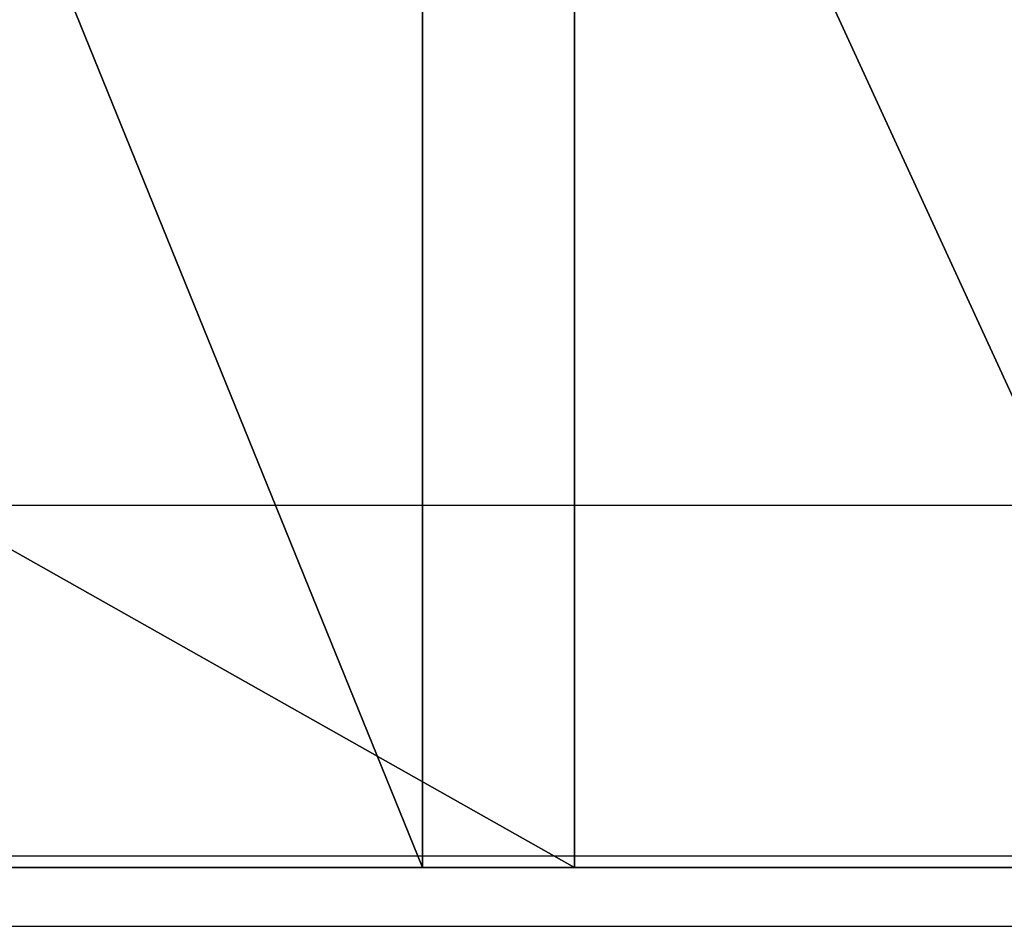
# Model space of a CAD drawing. Units: centimetres. Extents: x -190 to 190, y -171 to 172.
# Drawn here: x -20 to -19, y 18 to 19 of the extents above; entities that cross this region are included whole.
import ezdxf

# ---------------------------------------------------------------- set-up
doc = ezdxf.new("R2010")
doc.units = ezdxf.units.CM
doc.header["$LTSCALE"] = 2.54
doc.layers.get('0').update_dxf_attribs({"true_color": 0xff5454})
doc.layers.add('VP-EQ', color=7, linetype='Continuous', true_color=0x8a3492)

# ---------------------------------------------------------------- blocks, each defined once
blk = doc.blocks.new('Grupuj_11')
at = {"color": 0}
mesh = blk.add_polyface(dxfattribs=at)
corners = [(29.40614226747531, 1.500000000001549, 6.714344225670875), (1.344684241709461, 1.500000000000063, 8.845294786882016), (29.75367040793266, 1.50000000000157, 6.738560795450875), (74.20210608617506, 1.500000000003932, 9.247834203127553), (0.3960248645900202, 1.500000000000015, 11.66526942143646), (74.91328099075493, 1.500000000003975, 12.19915781464875), (0, 1.5, 14.61406169285093), (74.5001438221949, 1.500000000003957, 14.86099859246855), (0.1710150386434438, 1.500000000000011, 17.584409384601), (76.24279345888262, 1.500000000004024, 17.62516580268172), (0.9028493144253562, 1.500000000000054, 20.46826620249574), (78.93106909279805, 1.500000000004198, 21.15019382717458), (2.38950940436099, 1.500000000000164, 23.78529263377928), (79.6024222476768, 1.500000000004236, 24.11789481210286), (4.352447885391586, 1.500000000000284, 26.84465450981329), (78.23164884771084, 1.500000000004151, 34.36279229031643), (4.459947625563603, 1.500000000000264, 34.29256090302666), (4.043526076005254, 1.500000000000243, 35.00024775190915), (78.52168491249779, 1.500000000004153, 35.42115009675308), (3.84215486832639, 1.50000000000023, 35.79628620558822), (78.55839425783802, 1.500000000004155, 36.51791560919738), (3.871977881557041, 1.500000000000232, 36.6168580616128), (78.3397756641064, 1.500000000004162, 37.59329836700844), (4.130604212233612, 1.500000000000246, 37.39617828084143), (27.18247279493835, 1.500000000001477, 44.56249647363387), (12.97633913234272, 1.500000000000724, 44.59645015650862), (26.85400817952428, 1.500000000001459, 44.60818069629666), (24.15821104794805, 1.500000000001317, 45.24344454590145), (16.61872238281756, 1.500000000000915, 45.35032266765922), (23.88159938862206, 1.500000000001304, 45.2876613767483), (18.07275493705269, 1.500000000000995, 45.36143594998428), (23.64447288543247, 1.50000000000129, 45.43679272720919), (18.42139727919727, 1.500000000001013, 45.50395493441858), (23.48480523705456, 1.500000000001283, 45.66695653901868), (18.68140904916289, 1.500000000001033, 45.77645635301965), (23.20592244361197, 1.50000000000127, 46.32467514619169), (18.98997370557499, 1.500000000001049, 46.42078331312083), (22.75240463979723, 1.500000000001245, 46.87666335288004), (19.46817393370499, 1.500000000001073, 46.95153176626637), (22.16128568157231, 1.500000000001215, 47.27784629858815), (20.0769603330209, 1.500000000001105, 47.32536127113178), (21.4808358114087, 1.500000000001177, 47.49546374479664), (20.76661995370194, 1.500000000001141, 47.51174524657504), (15.18314923977357, 1.500000000000841, 44.74758937723344), (26.58343104306645, 1.500000000001441, 44.7999202722994), (15.64323683357217, 1.500000000000866, 44.89187799142482), (26.22614593228791, 1.500000000001423, 45.10220274442274), (16.10696251263819, 1.500000000000891, 45.17220427046423), (25.80839390321644, 1.500000000001403, 45.313178064173), (24.43001096846178, 1.500000000001331, 45.31122316652722), (24.88504663388089, 1.500000000001353, 45.42063014314953), (25.35304973512739, 1.50000000000138, 45.42129389060153), (27.49510398818117, 1.500000000001493, 44.67312101336623), (31.55027254933927, 1.50000000000171, 44.63929203431126), (31.19786970399663, 1.500000000001692, 44.80758973727055), (28.19071039274499, 1.500000000001529, 45.01415214245086)]
mesh.append_faces([[corners[k] for k in face] for face in [(41, 40, 42), (48, 50, 51)]], dxfattribs={"vtx0": -1, "color": 0})
mesh.append_faces([[corners[k] for k in face] for face in [(0, 1, 2), (24, 25, 26), (27, 28, 29), (29, 30, 31), (31, 32, 33), (33, 34, 35), (35, 36, 37), (37, 38, 39), (39, 40, 41), (44, 45, 46), (46, 27, 48), (52, 53, 24)]], dxfattribs={"vtx0": -1, "vtx1": -1, "color": 0})
mesh.append_faces([[corners[k] for k in face] for face in [(46, 47, 27)]], dxfattribs={"vtx0": -1, "vtx1": -1, "vtx2": -1, "color": 0})
mesh.append_faces([[corners[k] for k in face] for face in [(3, 1, 4), (5, 4, 6), (7, 6, 8), (9, 8, 10), (11, 10, 12), (13, 12, 14), (15, 16, 17), (18, 17, 19), (20, 19, 21), (22, 21, 23), (33, 32, 34), (35, 34, 36), (37, 36, 38), (39, 38, 40), (43, 44, 26), (48, 27, 49), (48, 49, 50), (54, 52, 55)]], dxfattribs={"vtx0": -1, "vtx2": -1, "color": 0})
mesh = blk.add_polyface(dxfattribs=at)
corners = [(66.47016595508659, 1.500000000003528, 2.846961010039539), (37.40585201858074, 1.500000000001971, 2.805292362274232), (37.5019086004435, 1.500000000001978, 3.6226877179392), (68.61249591366533, 1.500000000003632, 4.193393810369872), (37.40443324538053, 1.500000000001974, 4.439915097275675), (69.25876310039953, 1.500000000003666, 5.030072051909702), (37.11881583949855, 1.500000000001962, 5.211786026796319), (69.6756250967826, 1.50000000000369, 6.00162639032165), (36.66084955725497, 1.500000000001938, 5.895620011554172), (36.28011985764159, 1.500000000001917, 6.193457617412459), (69.83666902203433, 1.500000000003699, 7.046497966475888), (36.01554616128469, 1.500000000001904, 6.350193075848754), (35.70932919551202, 1.500000000001888, 6.378413894549758), (69.98129366200719, 1.500000000003708, 7.35364405735144), (1.344684241709461, 1.500000000000063, 8.845294786882016), (70.25342576161604, 1.500000000003722, 7.556619740599216), (70.58905595919536, 1.500000000003738, 7.607682232707164), (71.62338496086237, 1.500000000003792, 7.645873478673732), (72.6132874776945, 1.500000000003846, 7.948178063699118), (73.49248365524345, 1.500000000003893, 8.494354899844028), (74.20210608617506, 1.500000000003932, 9.247834203127553), (0.3960248645900202, 1.500000000000015, 11.66526942143646), (74.69464133291788, 1.500000000003961, 10.15816605782338), (74.93711123458262, 1.500000000003975, 11.16439833803736), (74.91328099075493, 1.500000000003975, 12.19915781464875), (0, 1.5, 14.61406169285093), (74.76096522394825, 1.500000000003966, 13.55642135724162), (74.5001438221949, 1.500000000003957, 14.86099859246855), (0.1710150386434438, 1.500000000000011, 17.584409384601), (74.50556821538996, 1.500000000003963, 15.16025220957261), (74.63549198016938, 1.50000000000397, 15.42988523191396), (74.8661623606846, 1.500000000003975, 15.6206031569875), (57.51386122048883, 1.500000000003088, 48.7459718695536), (34.28006716849656, 1.500000000001852, 48.83760172414947), (57.20563000459957, 1.500000000003074, 48.85144886769827), (35.07439446094315, 1.500000000001897, 49.61311611692739), (56.71236229065525, 1.50000000000305, 49.06172997801171), (56.19155073779331, 1.50000000000302, 49.18934858707818), (55.65694645362637, 1.500000000002991, 49.23093515131327), (55.38518972809598, 1.50000000000298, 49.27801365889083), (54.26188021920698, 1.500000000002921, 50.48403939158906), (42.32463627504217, 1.50000000000229, 49.67551572337364), (45.72707061824745, 1.50000000000247, 49.91019174382559), (46.03280509064013, 1.500000000002488, 49.95483999693128), (46.28953470822373, 1.500000000002499, 50.12676130907727), (47.1090787856477, 1.500000000002542, 50.8731963960692), (53.37885301623634, 1.500000000002876, 51.15417429796778), (48.0595976576119, 1.500000000002594, 51.44357496156164), (52.38112425610691, 1.500000000002822, 51.63724277669925), (49.10384596246589, 1.500000000002648, 51.81554715372518)]
mesh.append_faces([[corners[k] for k in face] for face in [(13, 14, 15), (15, 14, 16), (16, 14, 17), (17, 14, 18), (18, 14, 19), (19, 14, 20), (20, 21, 22), (22, 21, 23), (23, 21, 24), (24, 25, 26), (26, 25, 27), (27, 28, 29), (29, 28, 30), (30, 28, 31), (32, 33, 34), (34, 35, 36), (36, 35, 37), (37, 35, 38), (38, 35, 39)]], dxfattribs={"vtx0": -1, "vtx1": -1, "color": 0})
mesh.append_faces([[corners[k] for k in face] for face in [(40, 41, 42)]], dxfattribs={"vtx0": -1, "vtx1": -1, "vtx2": -1, "color": 0})
mesh.append_faces([[corners[k] for k in face] for face in [(0, 1, 2), (3, 2, 4), (5, 4, 6), (7, 6, 8), (7, 8, 9), (10, 9, 11), (10, 11, 12), (40, 42, 43), (40, 43, 44), (40, 44, 45), (46, 45, 47), (48, 47, 49)]], dxfattribs={"vtx0": -1, "vtx2": -1, "color": 0})
mesh = blk.add_polyface(dxfattribs=at)
corners = [(66.47016595508659, 1.500000000003528, 2.846961010039539), (47.84678726565953, 1.500000000002526, 2.719054119422487), (37.40585201858074, 1.500000000001971, 2.805292362274232), (74.8661623606846, 1.500000000003975, 15.6206031569875), (0.1710150386434438, 1.500000000000011, 17.584409384601), (75.53743447968556, 1.500000000003986, 16.1252150827793), (76.01284393369465, 1.500000000004004, 16.81747609167558), (76.24279345888262, 1.500000000004024, 17.62516580268172), (0.9028493144253562, 1.500000000000054, 20.46826620249574), (76.20329348757882, 1.500000000004049, 18.46402169356307), (76.24656949778141, 1.500000000004058, 18.74761416173916), (76.39996758393261, 1.500000000004067, 18.99003224734834), (76.63772391101516, 1.500000000004074, 19.15056084292394), (77.53776172178385, 1.500000000004121, 19.65008506964412), (78.31361771550456, 1.500000000004164, 20.32657600890445), (78.93106909279805, 1.500000000004198, 21.15019382717458), (2.38950940436099, 1.500000000000164, 23.78529263377928), (79.36288023934598, 1.500000000004223, 22.08460896382993), (78.23164884771084, 1.500000000004151, 34.36279229031643), (4.043526076005254, 1.500000000000243, 35.00024775190915), (78.52168491249779, 1.500000000004153, 35.42115009675308), (3.84215486832639, 1.50000000000023, 35.79628620558822), (78.55839425783802, 1.500000000004155, 36.51791560919738), (3.871977881557041, 1.500000000000232, 36.6168580616128), (78.3397756641064, 1.500000000004162, 37.59329836700844), (4.597299852527711, 1.50000000000027, 38.07176895747062), (77.87774718149281, 1.500000000004162, 38.58867359604334), (5.234649930434538, 1.500000000000304, 38.58946815701604), (77.17130585154158, 1.500000000004126, 39.38626361902391), (75.24822014527938, 1.500000000004024, 40.25421120333355), (10.37976165692139, 1.500000000000577, 40.45661373175521), (74.88093053657968, 1.500000000004004, 40.41117515904037), (74.65927587941293, 1.500000000003995, 40.74345298406966), (10.48612318749441, 1.500000000000586, 41.17001062679326), (74.65542482219415, 1.500000000003993, 41.14285817858794), (74.55518695826568, 1.500000000003979, 42.00758077503732), (11.42100495061739, 1.500000000000638, 42.23397172870553), (74.2323227808063, 1.500000000003961, 42.81600610930671), (11.89615769545366, 1.500000000000661, 42.93856834672285), (73.70929915377076, 1.500000000003936, 43.51187900268428), (12.08455633746718, 1.500000000000672, 43.59125191988294), (73.02251125969747, 1.500000000003912, 44.04677636361389), (12.45540074501853, 1.500000000000695, 44.16043055649315), (72.14686973423326, 1.500000000003864, 44.5399284311358), (66.24465067744418, 1.500000000003555, 47.92758319652105), (34.28006716849656, 1.500000000001852, 48.83760172414947), (57.51386122048883, 1.500000000003088, 48.7459718695536), (55.38518972809598, 1.50000000000298, 49.27801365889083), (41.6192371419332, 1.500000000002265, 49.52815025472496), (55.15271261953286, 1.500000000002966, 49.42641344912268), (41.98732982447745, 1.500000000002265, 49.52815025472493), (54.99560511326948, 1.500000000002959, 49.65309678601013), (42.32463627504217, 1.50000000000229, 49.67551572337364), (54.26188021920698, 1.500000000002921, 50.48403939158906), (47.1090787856477, 1.500000000002542, 50.8731963960692), (53.37885301623634, 1.500000000002876, 51.15417429796778), (48.0595976576119, 1.500000000002594, 51.44357496156164), (52.38112425610691, 1.500000000002822, 51.63724277669925), (49.10384596246589, 1.500000000002648, 51.81554715372518), (51.30778918415906, 1.500000000002765, 51.91431615553608), (50.20090562176384, 1.500000000002707, 51.97453752410771)]
mesh.append_faces([[corners[k] for k in face] for face in [(59, 58, 60)]], dxfattribs={"vtx0": -1, "color": 0})
mesh.append_faces([[corners[k] for k in face] for face in [(3, 4, 5), (5, 4, 6), (6, 4, 7), (7, 8, 9), (9, 8, 10), (10, 8, 11), (11, 8, 12), (12, 8, 13), (13, 8, 14), (14, 8, 15), (15, 16, 17), (18, 19, 20), (20, 21, 22), (22, 23, 24), (24, 25, 26), (26, 27, 28), (29, 30, 31), (31, 30, 32), (32, 33, 34), (34, 33, 35), (35, 36, 37), (37, 38, 39), (39, 40, 41), (41, 42, 43), (47, 48, 49), (51, 52, 53), (53, 54, 55), (55, 56, 57), (57, 58, 59)]], dxfattribs={"vtx0": -1, "vtx1": -1, "color": 0})
mesh.append_faces([[corners[k] for k in face] for face in [(0, 1, 2), (44, 45, 46)]], dxfattribs={"vtx0": -1, "vtx1": -1, "vtx2": -1, "color": 0})
mesh.append_faces([[corners[k] for k in face] for face in [(50, 51, 49)]], dxfattribs={"vtx0": -1, "vtx2": -1, "color": 0})
mesh = blk.add_polyface(dxfattribs=at)
corners = [(5.675929640740428, 1.500000000000324, 33.58384939489807), (7.083368463477293, 1.500000000000394, 33.58337691157982), (6.3796177240731, 1.500000000000361, 33.49029283468573), (7.738534268668606, 1.500000000000431, 33.8566670802489), (5.020947472589681, 1.500000000000293, 33.8575793859252), (8.374389062115645, 1.500000000000462, 33.87577232808202), (4.459947625563603, 1.500000000000264, 34.29256090302666), (7.493115715649648, 1.500000000000424, 39.18299754009908), (9.824082565717177, 1.500000000000548, 39.04321780102147), (6.340323404397719, 1.500000000000363, 38.97587986931919), (8.664147525455586, 1.500000000000487, 39.20563253189341), (12.15120215568021, 1.500000000000602, 0.3067961464815571), (17.54983084598529, 1.500000000000877, 0.1123450605591476), (14.84296805959524, 1.500000000000737), (20.20691660338521, 1.500000000001019, 0.6411388150589904), (9.539045226915782, 1.500000000000476, 1.025380683250487), (22.75054439937099, 1.500000000001159, 1.573707950546517), (7.06910142087158, 1.500000000000361, 2.138531684669109), (25.11975248690956, 1.500000000001292, 2.887702088629813), (4.743029872025798, 1.500000000000239, 3.993687393222287), (27.25775934146763, 1.500000000001419, 4.551629444868091), (2.811470679442227, 1.500000000000139, 6.256714268642259), (29.11332451299656, 1.500000000001536, 6.525611575279679), (1.344684241709461, 1.500000000000063, 8.845294786882016), (29.40614226747531, 1.500000000001549, 6.714344225670875), (27.18247279493835, 1.500000000001477, 44.56249647363387), (12.45540074501853, 1.500000000000695, 44.16043055649315), (12.97633913234272, 1.500000000000724, 44.59645015650862), (26.85400817952428, 1.500000000001459, 44.60818069629666), (15.18314923977357, 1.500000000000841, 44.74758937723344), (13.60192579024121, 1.500000000000758, 44.86127316994394), (14.94437549097701, 1.50000000000083, 44.80186905269815), (14.27758568637791, 1.500000000000794, 44.93179692295033), (16.61872238281756, 1.500000000000915, 45.35032266765922), (17.69630952643809, 1.500000000000974, 45.37376463553675), (18.07275493705269, 1.500000000000995, 45.36143594998428), (17.15628787191307, 1.500000000000945, 45.41849651219518), (24.15821104794805, 1.500000000001317, 45.24344454590145), (16.10696251263819, 1.500000000000891, 45.17220427046423), (23.88159938862206, 1.500000000001304, 45.2876613767483), (23.64447288543247, 1.50000000000129, 45.43679272720919), (18.42139727919727, 1.500000000001013, 45.50395493441858), (26.58343104306645, 1.500000000001441, 44.7999202722994), (15.42600891769231, 1.500000000000855, 44.77886817395125), (15.64323683357217, 1.500000000000866, 44.89187799142482), (26.22614593228791, 1.500000000001423, 45.10220274442274)]
mesh.append_faces([[corners[k] for k in face] for face in [(0, 1, 2), (8, 7, 10), (11, 12, 13), (31, 30, 32), (34, 33, 36)]], dxfattribs={"vtx0": -1, "color": 0})
mesh.append_faces([[corners[k] for k in face] for face in [(1, 0, 3), (3, 4, 5), (7, 8, 9), (12, 11, 14), (14, 15, 16), (16, 17, 18), (18, 19, 20), (20, 21, 22), (22, 23, 24), (29, 30, 31), (33, 37, 38)]], dxfattribs={"vtx0": -1, "vtx1": -1, "color": 0})
mesh.append_faces([[corners[k] for k in face] for face in [(28, 27, 29), (39, 33, 35)]], dxfattribs={"vtx0": -1, "vtx1": -1, "vtx2": -1, "color": 0})
mesh.append_faces([[corners[k] for k in face] for face in [(3, 0, 4), (5, 4, 6), (14, 11, 15), (16, 15, 17), (18, 17, 19), (20, 19, 21), (22, 21, 23), (25, 26, 27), (29, 27, 30), (33, 34, 35), (40, 35, 41), (42, 29, 43), (42, 43, 44), (45, 44, 38)]], dxfattribs={"vtx0": -1, "vtx2": -1, "color": 0})
mesh = blk.add_polyface(dxfattribs=at)
corners = [(32.12304520096664, 1.500000000001696, 5.619929843174237), (34.38962035173482, 1.500000000001816, 5.774028765704807), (33.26621333056809, 1.500000000001757, 5.551650457896449), (31.03409518898364, 1.500000000001637, 5.974448274842687), (35.42056586299775, 1.500000000001874, 6.272673729378569), (30.06983383784992, 1.500000000001588, 6.59226337153437), (29.75367040793266, 1.50000000000157, 6.738560795450875), (1.344684241709461, 1.500000000000063, 8.845294786882016), (69.83666902203433, 1.500000000003699, 7.046497966475888), (78.88469769936039, 1.500000000004137, 26.8618399779521), (4.352447885391586, 1.500000000000284, 26.84465450981329), (6.748101270108835, 1.500000000000406, 29.57845542230375), (78.3572349335391, 1.500000000004178, 29.97907157710154), (9.523302830635984, 1.500000000000528, 31.92602413637555), (78.2412152487213, 1.500000000004155, 31.95344942830968), (9.592202245053914, 1.50000000000053, 32.55842369325175), (77.62510064043795, 1.500000000004124, 32.7581305927714), (9.392807453863915, 1.500000000000518, 33.16250816258583), (77.70409745590278, 1.500000000004146, 33.40053884432422), (8.960980835772414, 1.500000000000496, 33.62962923977248), (78.23164884771084, 1.500000000004151, 34.36279229031643), (8.374389062115645, 1.500000000000462, 33.87577232808202), (4.459947625563603, 1.500000000000264, 34.29256090302666), (78.3397756641064, 1.500000000004162, 37.59329836700844), (4.130604212233612, 1.500000000000246, 37.39617828084143), (4.597299852527711, 1.50000000000027, 38.07176895747062), (77.87774718149281, 1.500000000004162, 38.58867359604334), (5.234649930434538, 1.500000000000304, 38.58946815701604), (77.17130585154158, 1.500000000004126, 39.38626361902391), (6.340323404397719, 1.500000000000363, 38.97587986931919), (9.824082565717177, 1.500000000000548, 39.04321780102147), (10.18725384507533, 1.500000000000568, 39.13106167626263), (10.45349979095088, 1.500000000000584, 39.39321243608007), (76.27120963960064, 1.500000000004081, 39.95638291063838), (10.54696208411885, 1.500000000000588, 39.75497855434408), (10.37976165692139, 1.500000000000577, 40.45661373175521), (74.65927587941293, 1.500000000003995, 40.74345298406966), (10.48612318749441, 1.500000000000586, 41.17001062679326), (74.55518695826568, 1.500000000003979, 42.00758077503732), (10.85071859731794, 1.500000000000606, 41.79235947765697), (11.42100495061739, 1.500000000000638, 42.23397172870553), (74.2323227808063, 1.500000000003961, 42.81600610930671), (11.6653542923842, 1.500000000000649, 42.40264424414411), (11.8313607458471, 1.500000000000661, 42.64881263304675), (11.89615769545366, 1.500000000000661, 42.93856834672285), (73.70929915377076, 1.500000000003936, 43.51187900268428), (12.08455633746718, 1.500000000000672, 43.59125191988294), (73.02251125969747, 1.500000000003912, 44.04677636361389), (12.45540074501853, 1.500000000000695, 44.16043055649315), (31.55027254933927, 1.50000000000171, 44.63929203431126), (27.49510398818117, 1.500000000001493, 44.67312101336623), (31.19786970399663, 1.500000000001692, 44.80758973727055), (28.19071039274499, 1.500000000001529, 45.01415214245086), (30.47935868115422, 1.500000000001653, 45.09726612762516), (28.94208186717421, 1.50000000000157, 45.20286199510564), (29.71627823657462, 1.50000000000161, 45.23097751896933)]
mesh.append_faces([[corners[k] for k in face] for face in [(0, 1, 2), (53, 54, 55)]], dxfattribs={"vtx0": -1, "color": 0})
mesh.append_faces([[corners[k] for k in face] for face in [(1, 3, 4), (49, 50, 51), (51, 52, 53)]], dxfattribs={"vtx0": -1, "vtx1": -1, "color": 0})
mesh.append_faces([[corners[k] for k in face] for face in [(6, 7, 8), (20, 21, 22), (28, 29, 30)]], dxfattribs={"vtx0": -1, "vtx1": -1, "vtx2": -1, "color": 0})
mesh.append_faces([[corners[k] for k in face] for face in [(1, 0, 3), (4, 3, 5), (9, 10, 11), (12, 11, 13), (14, 13, 15), (16, 15, 17), (18, 17, 19), (20, 19, 21), (23, 24, 25), (26, 25, 27), (28, 27, 29), (28, 30, 31), (28, 31, 32), (33, 32, 34), (33, 34, 35), (36, 35, 37), (38, 37, 39), (38, 39, 40), (41, 40, 42), (41, 42, 43), (41, 43, 44), (45, 44, 46), (47, 46, 48), (53, 52, 54)]], dxfattribs={"vtx0": -1, "vtx2": -1, "color": 0})
mesh = blk.add_polyface(dxfattribs=at)
corners = [(37.69194968829209, 1.500000000001987, 2.091984760012047), (42.98054667903236, 1.500000000002267, 2.24759058351731), (38.09626612071227, 1.500000000002008, 2.032233344860874), (37.41970378075308, 1.500000000001971, 2.396819428259928), (47.84678726565953, 1.500000000002526, 2.719054119422487), (37.40585201858074, 1.500000000001971, 2.805292362274232), (35.42056586299775, 1.500000000001874, 6.272673729378569), (30.06983383784992, 1.500000000001588, 6.59226337153437), (35.70932919551202, 1.500000000001888, 6.378413894549758), (69.83666902203433, 1.500000000003699, 7.046497966475888), (29.75367040793266, 1.50000000000157, 6.738560795450875), (1.344684241709461, 1.500000000000063, 8.845294786882016), (69.98129366200719, 1.500000000003708, 7.35364405735144), (72.14686973423326, 1.500000000003864, 44.5399284311358), (12.45540074501853, 1.500000000000695, 44.16043055649315), (27.18247279493835, 1.500000000001477, 44.56249647363387), (71.19822916597744, 1.500000000003815, 44.87163329253777), (31.55027254933927, 1.50000000000171, 44.63929203431126), (31.94035797061558, 1.50000000000173, 44.65787283985522), (32.27516868371905, 1.500000000001746, 44.85890435136054), (32.6991032105527, 1.500000000001771, 45.02893408786445), (68.48298142556126, 1.50000000000367, 45.14055212053771), (32.92046624750946, 1.500000000001784, 45.22447143513485), (68.22306185896299, 1.500000000003657, 45.40762687815222), (33.06660813199889, 1.500000000001793, 45.48114047866393), (67.90762672277071, 1.500000000003641, 45.67642449566042), (33.12178948259888, 1.500000000001798, 45.77129813728114), (67.5490316280355, 1.500000000003625, 45.88541973932721), (33.28007437679501, 1.5000000000018, 46.87008124290325), (66.24465067744418, 1.500000000003555, 47.92758319652105), (33.67236260123151, 1.50000000000182, 47.90858418940834), (34.28006716849656, 1.500000000001852, 48.83760172414947), (57.20563000459957, 1.500000000003074, 48.85144886769827), (35.07439446094315, 1.500000000001897, 49.61311611692739), (55.38518972809598, 1.50000000000298, 49.27801365889083), (41.6192371419332, 1.500000000002265, 49.52815025472496), (55.15271261953286, 1.500000000002966, 49.42641344912268), (41.98732982447745, 1.500000000002265, 49.52815025472493), (41.28193069136847, 1.500000000002292, 49.67551572337364), (36.01770849954904, 1.500000000001956, 50.19838276171444), (40.3270419867545, 1.500000000002226, 50.2417011900998), (37.06531417222895, 1.500000000002019, 50.56567117087018), (39.27226461639798, 1.500000000002158, 50.58785595305278), (38.16757493055317, 1.500000000002089, 50.69757887189553), (43.04380023413363, 1.500000000002328, 50.05637047719136), (45.72707061824745, 1.50000000000247, 49.91019174382559), (42.32463627504217, 1.50000000000229, 49.67551572337364), (45.43189774677209, 1.500000000002452, 50.00151539935692), (44.64934843634453, 1.500000000002411, 50.22481725853189), (43.8357773538283, 1.500000000002368, 50.24350514913061), (54.99560511326948, 1.500000000002959, 49.65309678601013)]
mesh.append_faces([[corners[k] for k in face] for face in [(0, 1, 2), (42, 41, 43), (48, 44, 49)]], dxfattribs={"vtx0": -1, "color": 0})
mesh.append_faces([[corners[k] for k in face] for face in [(1, 3, 4), (6, 7, 8), (9, 11, 12), (35, 33, 38), (38, 39, 40), (40, 41, 42), (44, 45, 46), (45, 44, 47), (47, 44, 48)]], dxfattribs={"vtx0": -1, "vtx1": -1, "color": 0})
mesh.append_faces([[corners[k] for k in face] for face in [(9, 8, 7), (13, 14, 15), (16, 15, 17), (34, 33, 35)]], dxfattribs={"vtx0": -1, "vtx1": -1, "vtx2": -1, "color": 0})
mesh.append_faces([[corners[k] for k in face] for face in [(1, 0, 3), (4, 3, 5), (9, 7, 10), (16, 17, 18), (16, 18, 19), (16, 19, 20), (21, 20, 22), (23, 22, 24), (25, 24, 26), (27, 26, 28), (29, 28, 30), (29, 30, 31), (32, 31, 33), (36, 35, 37), (38, 33, 39), (40, 39, 41), (50, 37, 46)]], dxfattribs={"vtx0": -1, "vtx2": -1, "color": 0})
mesh = blk.add_polyface(dxfattribs=at)
corners = [(66.36338462890046, 1.500000000003521, 2.423192299953421), (52.0187780033192, 1.500000000002747, 2.159488584761155), (49.95456278812628, 1.500000000002637, 2.601659121905164), (66.47016595508659, 1.500000000003528, 2.846961010039539), (47.84678726565953, 1.500000000002526, 2.719054119422487), (79.36288023934598, 1.500000000004223, 22.08460896382993), (2.38950940436099, 1.500000000000164, 23.78529263377928), (79.59000408151921, 1.500000000004236, 23.08860461830766), (79.6024222476768, 1.500000000004236, 24.11789481210286), (4.352447885391586, 1.500000000000284, 26.84465450981329), (79.43024763917784, 1.500000000004223, 25.31489392706644), (79.07511710869892, 1.500000000004207, 26.47089275204729), (78.88469769936039, 1.500000000004137, 26.8618399779521), (6.748101270108835, 1.500000000000406, 29.57845542230375), (78.54556716168504, 1.500000000004184, 27.55810378522023), (78.40372603735167, 1.50000000000418, 27.79161094256174), (78.33661020343834, 1.500000000004175, 28.05645044475125), (78.35012303822977, 1.500000000004173, 28.32932752399715), (78.37731609905012, 1.500000000004178, 28.53899376676851), (78.3465572226276, 1.500000000004173, 28.83751240717477), (78.19129925767224, 1.500000000004164, 29.22697914373954), (78.16648000074112, 1.500000000004164, 29.38749504900773), (78.18310320918445, 1.500000000004169, 29.55330748809316), (78.3572349335391, 1.500000000004178, 29.97907157710154), (9.523302830635984, 1.500000000000528, 31.92602413637555), (78.52710941588214, 1.500000000004171, 30.63855755937234), (78.48716018069753, 1.500000000004162, 31.31839809888962), (78.2412152487213, 1.500000000004155, 31.95344942830968), (9.592202245053914, 1.50000000000053, 32.55842369325175), (77.81284158675918, 1.500000000004151, 32.48285957772141), (77.62510064043795, 1.500000000004124, 32.7581305927714), (9.392807453863915, 1.500000000000518, 33.16250816258583), (77.59592835935443, 1.500000000004119, 33.00431213194067), (77.5858913398762, 1.500000000004121, 33.08901338984872), (77.70409745590278, 1.500000000004146, 33.40053884432422), (8.960980835772414, 1.500000000000496, 33.62962923977248), (78.23164884771084, 1.500000000004151, 34.36279229031643), (77.17130585154158, 1.500000000004126, 39.38626361902391), (10.45349979095088, 1.500000000000584, 39.39321243608007), (76.27120963960064, 1.500000000004081, 39.95638291063838), (10.37976165692139, 1.500000000000577, 40.45661373175521), (75.24822014527938, 1.500000000004024, 40.25421120333355), (67.90762672277071, 1.500000000003641, 45.67642449566042), (33.12178948259888, 1.500000000001798, 45.77129813728114), (67.5490316280355, 1.500000000003625, 45.88541973932721), (33.28007437679501, 1.5000000000018, 46.87008124290325), (67.1889385610247, 1.500000000003602, 46.04080377214821), (66.91629524433262, 1.500000000003589, 46.32272013639142), (66.7730372776427, 1.500000000003582, 46.68780693366685), (66.24465067744418, 1.500000000003555, 47.92758319652105)]
mesh.append_faces([[corners[k] for k in face] for face in [(5, 6, 7), (7, 6, 8), (8, 9, 10), (10, 9, 11), (11, 9, 12), (12, 13, 14), (14, 13, 15), (15, 13, 16), (16, 13, 17), (17, 13, 18), (18, 13, 19), (19, 13, 20), (20, 13, 21), (21, 13, 22), (22, 13, 23), (23, 24, 25), (25, 24, 26), (26, 24, 27), (27, 28, 29), (29, 28, 30), (30, 31, 32), (32, 31, 33), (33, 31, 34), (34, 35, 36), (37, 38, 39), (39, 40, 41), (42, 43, 44), (44, 45, 46), (46, 45, 47), (47, 45, 48), (48, 45, 49)]], dxfattribs={"vtx0": -1, "vtx1": -1, "color": 0})
mesh.append_faces([[corners[k] for k in face] for face in [(0, 1, 2), (3, 2, 4)]], dxfattribs={"vtx0": -1, "vtx2": -1, "color": 0})
at = {"color": 18, "true_color": 0x010101}
mesh = blk.add_polyface(dxfattribs=at)
corners = [(20.20691660338521, 1.500000000001019, 0.6411388150589904), (17.54983084598538, 8.775735693689058e-13, 0.1123450605591476), (17.54983084598529, 1.500000000000877, 0.1123450605591476), (20.20691660338529, 1.01969988008932e-12, 0.6411388150589904)]
mesh.append_faces([[corners[k] for k in face] for face in [(0, 1, 2), (1, 0, 3)]], dxfattribs={"vtx0": -1, "color": 18})
mesh = blk.add_polyface(dxfattribs=at)
corners = [(19.46817393370507, 1.073843236554239e-12, 46.95153176626637), (20.0769603330209, 1.500000000001105, 47.32536127113178), (19.46817393370499, 1.500000000001073, 46.95153176626637), (20.07696033302098, 1.105426861158776e-12, 47.32536127113178)]
mesh.append_faces([[corners[k] for k in face] for face in [(0, 1, 2), (1, 0, 3)]], dxfattribs={"vtx0": -1, "color": 18})
mesh = blk.add_polyface(dxfattribs=at)
corners = [(20.07696033302098, 1.105426861158776e-12, 47.32536127113178), (20.76661995370194, 1.500000000001141, 47.51174524657504), (20.0769603330209, 1.500000000001105, 47.32536127113178), (20.76661995370202, 1.141522432135389e-12, 47.51174524657504)]
mesh.append_faces([[corners[k] for k in face] for face in [(0, 1, 2), (1, 0, 3)]], dxfattribs={"vtx0": -1, "color": 18})
mesh = blk.add_polyface(dxfattribs=at)
corners = [(22.75054439937099, 1.500000000001159, 1.573707950546517), (20.20691660338529, 1.01969988008932e-12, 0.6411388150589904), (20.20691660338521, 1.500000000001019, 0.6411388150589904), (22.75054439937106, 1.159570217623695e-12, 1.573707950546517)]
mesh.append_faces([[corners[k] for k in face] for face in [(0, 1, 2), (1, 0, 3)]], dxfattribs={"vtx0": -1, "color": 18})
blk = doc.blocks.new('bok')
at = {"color": 7, "true_color": 0xf4f2f2}
blk.add_blockref('Grupuj_11', (0, 0.499999999998341), dxfattribs=at)
blk = doc.blocks.new('Grupuj_2')
at = {"color": 0, "extrusion": (0, 0, -1), "zscale": -1, "rotation": 180}
blk.add_blockref('bok', (0, 40.00006784539416, -21.81343467990473), dxfattribs=at)
blk = doc.blocks.new('0609')
at = {"color": 8, "linetype": 'Continuous', "lineweight": 25}
for p, q in [((-37.21631339898092, -60.09858118161574), (-37.73026279320699, -60.09858118161574)), ((-36.93026296009999, -60.09858118161574), (-37.21631339898092, -60.09858118161574))]:
    blk.add_line(p, q, dxfattribs=at)
at = {"color": 7, "linetype": 'Continuous', "lineweight": 25}
for p, q in [((-37.74725846161825, -60.1105879412593), (-36.92694059720022, -60.1105879412593)), ((-36.87062493672354, -60.17058806285277), (-37.80548325886709, -60.17058806285277))]:
    blk.add_line(p, q, dxfattribs=at)
blk = doc.blocks.new('0609 2d')
at = {"layer": 'VP-EQ', "color": 0, "xscale": 5, "yscale": 5, "zscale": 5, "rotation": 180}
blk.add_blockref('0609', (-15.59435199749382, -111.3975640380885), dxfattribs=at)

msp = doc.modelspace()

# ---------------------------------------------------------------- block references
at = {"color": 0}
msp.add_blockref('Grupuj_2', (-39.83060286598806, -19.93779566560862), dxfattribs=at)
at = {"layer": 'VP-EQ', "color": 0}
msp.add_blockref('0609 2d', (-189.979966125569, -171.0833003069098), dxfattribs=at)

doc.saveas('drawing.dxf')
